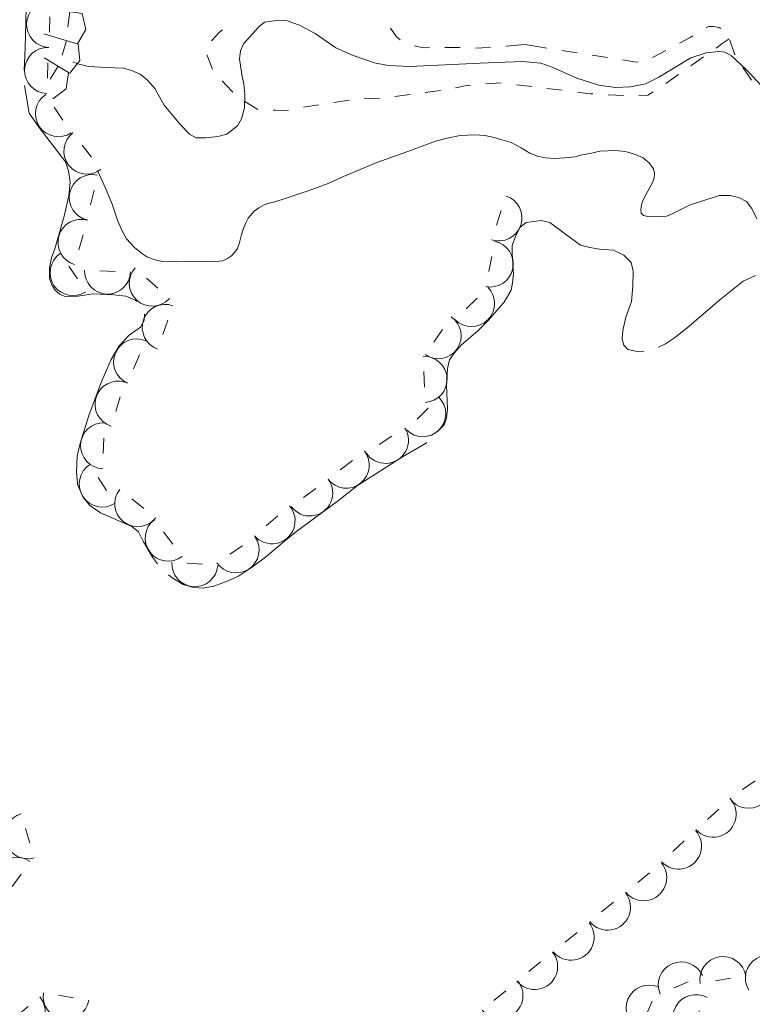
# Model space of a CAD drawing. Units: inches. Extents: x -4058121 to -1681848, y 106085 to 1792351.
# Drawn here: x -3967754 to -3908094, y 576196 to 656376 of the extents above; entities that cross this region are included whole.
import ezdxf

# ---------------------------------------------------------------- set-up
doc = ezdxf.new("R2010")
doc.units = ezdxf.units.IN
doc.header["$MEASUREMENT"] = 0
for name, color, linetype, lineweight in [('6301000', 7, 'Continuous', 0), ('7102000', 7, 'Continuous', 0), ('7103000', 7, 'Continuous', 0), ('7211990', 7, 'Continuous', 0), ('7212990', 7, 'Continuous', 0)]:
    doc.layers.add(name, color=color, linetype=linetype, lineweight=lineweight)

# ---------------------------------------------------------------- blocks, each defined once
blk = doc.blocks.new('721299')
at = {"color": 0}
blk.add_lwpolyline([(0.25, -0.75), (-0.25, -0.75)], dxfattribs=at)
blk.add_arc((0, -0.75), 0.75, 0, 180, dxfattribs=at)

msp = doc.modelspace()

# ---------------------------------------------------------------- linework, layer by layer
at = {"layer": '6301000', "linetype": 'Continuous', "flags": 128}
for points in [[(-3952125, 654658), (-3951489, 655369), (-3951246, 655537)], [(-3937565, 655689), (-3937058, 654970), (-3936763, 654746)], [(-3911852, 655704), (-3911658, 655819), (-3911233, 655828), (-3910796, 655736), (-3910664, 655659)], [(-3928155, 654231), (-3926582, 654346)], [(-3926582, 654346), (-3925453, 654168)], [(-3914023, 654465), (-3913168, 654920), (-3912926, 655064)], [(-3910536, 654426), (-3911047, 654067)], [(-3909966, 654828), (-3910536, 654426)], [(-3909926, 654709), (-3909528, 653524)], [(-3952044, 652349), (-3952482, 653464), (-3952477, 653516)], [(-3935626, 654250), (-3935140, 654126), (-3934727, 654097), (-3934393, 654098)], [(-3933143, 654102), (-3931893, 654106)], [(-3930648, 654055), (-3930087, 654091), (-3929401, 654141)], [(-3925453, 654168), (-3924835, 654070)], [(-3923601, 653875), (-3922366, 653681)], [(-3921131, 653486), (-3919896, 653291)], [(-3916230, 653291), (-3915126, 653878)], [(-3918662, 653096), (-3917564, 652923), (-3917427, 652946)], [(-3912069, 653347), (-3913091, 652627)], [(-3914113, 651907), (-3915135, 651187)], [(-3908856, 652485), (-3908418, 651861), (-3908170, 651441)], [(-3950400, 650479), (-3950979, 651061), (-3951262, 651384)], [(-3928539, 651221), (-3929788, 651165)], [(-3926058, 650928), (-3927298, 651080)], [(-3935967, 650273), (-3937206, 650111)], [(-3933488, 650597), (-3934728, 650435)], [(-3931032, 651046), (-3931479, 651002), (-3932260, 650824)], [(-3923576, 650624), (-3924817, 650776)], [(-3921094, 650333), (-3921291, 650344), (-3922335, 650472)], [(-3918597, 650194), (-3919845, 650263)], [(-3916179, 650501), (-3916614, 650224), (-3917348, 650204)], [(-3948350, 649070), (-3949415, 649723)], [(-3940935, 649827), (-3942171, 649639)], [(-3938447, 649967), (-3939697, 649979)], [(-3945865, 648998), (-3945920, 648987), (-3946958, 648997), (-3947113, 649000)], [(-3943407, 649450), (-3944478, 649286), (-3944641, 649252)]]:
    msp.add_lwpolyline(points, dxfattribs=at)
at = {"layer": '7102000', "flags": 128}
for points, elevation in [([(-3963416, 652935), (-3963016, 652790), (-3962138, 652570), (-3960689, 652483), (-3959306, 652417), (-3958648, 652241), (-3957931, 651927), (-3957339, 651444), (-3956746, 650764), (-3955978, 649426), (-3954639, 647781), (-3953937, 647058), (-3953388, 646751), (-3952598, 646751), (-3951610, 646860), (-3950886, 647058), (-3950030, 647737), (-3949679, 648308), (-3949459, 649207), (-3949415, 650303), (-3949503, 651137), (-3949674, 651919), (-3949850, 653191), (-3949784, 653827), (-3949521, 654419), (-3948270, 655801), (-3947809, 656174), (-3946689, 656327), (-3945965, 656283), (-3944977, 655932), (-3943682, 655252), (-3942023, 654083), (-3940596, 653447), (-3938862, 652876), (-3937743, 652657), (-3935987, 652569), (-3930245, 652827), (-3926821, 652959), (-3925329, 652827), (-3924385, 652520), (-3922388, 651621), (-3920588, 651050), (-3919227, 650853), (-3918020, 650919), (-3916791, 651160), (-3915702, 651693), (-3913090, 653272), (-3911860, 653667), (-3910851, 653798), (-3910324, 653733), (-3909797, 653425), (-3908590, 652307), (-3906449, 650042)], 4000), ([(-3961430, 644084), (-3961401, 644031), (-3960765, 642647), (-3960225, 641352), (-3959766, 639963), (-3959428, 639248), (-3959057, 638540), (-3958395, 637838), (-3957828, 637352), (-3957342, 637042), (-3956654, 636799), (-3956222, 636718), (-3954980, 636651), (-3951807, 636691), (-3951200, 636732), (-3950822, 636934), (-3950498, 637150), (-3950228, 637433), (-3950012, 637730), (-3949844, 638223), (-3949682, 638871), (-3949587, 639235), (-3949344, 639829), (-3949142, 640220), (-3948656, 640786), (-3948278, 641056), (-3947846, 641286), (-3947535, 641407), (-3946982, 641542), (-3946124, 641815), (-3944274, 642449), (-3942627, 643029), (-3941385, 643595), (-3938663, 644733), (-3935855, 645759), (-3933884, 646473), (-3932939, 646730), (-3931873, 646932), (-3930685, 646999), (-3929865, 646957), (-3929122, 646782), (-3928501, 646593), (-3927732, 646377), (-3926908, 645945), (-3926220, 645513), (-3925518, 645244), (-3924910, 645122), (-3924222, 645082), (-3923358, 645122), (-3922534, 645216), (-3922056, 645337), (-3921057, 645539), (-3920517, 645661), (-3919235, 645715), (-3918681, 645674), (-3918209, 645580), (-3917615, 645391), (-3917034, 645162), (-3916481, 644730), (-3916143, 644244), (-3916049, 643866), (-3916089, 643502), (-3916184, 643165), (-3916409, 642767), (-3916989, 641701), (-3917124, 641337), (-3917178, 640892), (-3917138, 640608), (-3916962, 640420), (-3916611, 640352), (-3915855, 640325), (-3915086, 640366), (-3914721, 640514), (-3913209, 641269), (-3913063, 641336), (-3911290, 641907), (-3910801, 642047), (-3909892, 642047), (-3909193, 641907), (-3908565, 641558), (-3908145, 640999), (-3907726, 640162)], 2000)]:
    msp.add_lwpolyline(points, dxfattribs=dict(at, elevation=elevation))
at = {"layer": '7103000', "linetype": 'Continuous', "elevation": 1000, "flags": 128}
for points in [[(-3967378, 652252), (-3967314, 654035), (-3967215, 657283), (-3967298, 659149), (-3967822, 661885), (-3968084, 663515), (-3968462, 665377), (-3968552, 667053), (-3968348, 668566), (-3968115, 669468), (-3968086, 670196), (-3968261, 671360), (-3968669, 671884), (-3969426, 672146), (-3970533, 672175), (-3973445, 672175), (-3973676, 672133)], [(-3958215, 633425), (-3958350, 633546), (-3959107, 633866), (-3960098, 633983), (-3961758, 634041), (-3963010, 633867), (-3964088, 633838), (-3964496, 634012), (-3964874, 634361), (-3965136, 634798), (-3965340, 635293), (-3965340, 636166), (-3965166, 636981), (-3964903, 637708), (-3964123, 640374), (-3963744, 642032), (-3963657, 643138), (-3963773, 644070), (-3964035, 644797), (-3966182, 647589), (-3966970, 648770), (-3967365, 651007)], [(-3916924, 629374), (-3917484, 629352), (-3918242, 629527), (-3918562, 629876), (-3918679, 630400), (-3918649, 631069), (-3918387, 632146), (-3917921, 633426), (-3917834, 634707), (-3917797, 635885), (-3917972, 636613), (-3918554, 637195), (-3919399, 637602), (-3920535, 637690), (-3921321, 637835), (-3922079, 638010), (-3923302, 638912), (-3924583, 639873), (-3925282, 640018), (-3926506, 639873), (-3927030, 639465), (-3927409, 638679), (-3927642, 637981), (-3927642, 637341), (-3927554, 635624), (-3927642, 634780), (-3927729, 634343)], [(-3907844, 635551), (-3908834, 635085), (-3910727, 633572), (-3913436, 631243), (-3914426, 630458), (-3915154, 629992), (-3915731, 629714)], [(-3927729, 634343), (-3928312, 633383), (-3928385, 633297)], [(-3928385, 633297), (-3929568, 631909), (-3930413, 631065), (-3931811, 629872), (-3932277, 629348), (-3932743, 628678), (-3932918, 627980), (-3933005, 626641), (-3932918, 624691), (-3932985, 623918), (-3933189, 623394), (-3933723, 622833)], [(-3956526, 612057), (-3956942, 612612), (-3957671, 613864), (-3958078, 614679), (-3958632, 615115), (-3961166, 616221), (-3962039, 616803), (-3962622, 617531), (-3963059, 618550), (-3963117, 619568), (-3963071, 620843), (-3962809, 621978), (-3962110, 624219), (-3961061, 626954), (-3960304, 628700), (-3959663, 629806), (-3958847, 630679), (-3957915, 631349), (-3957622, 631887), (-3957598, 632398)], [(-3934607, 621949), (-3934704, 621852), (-3936568, 620775), (-3940238, 618447), (-3941898, 617138), (-3945190, 614722), (-3946195, 613921), (-3947739, 612612), (-3948787, 611826), (-3949923, 611069), (-3950855, 610662), (-3951933, 610255), (-3952807, 610080), (-3953593, 610138), (-3954438, 610371), (-3955341, 610924), (-3955646, 611180)]]:
    msp.add_lwpolyline(points, dxfattribs=at)
at = {"layer": '7211990', "flags": 128}
for points in [[(-3963034, 654407), (-3962357, 655571), (-3962671, 656880), (-3965431, 657285)], [(-3963842, 655789), (-3963660, 657025)], [(-3963694, 651999), (-3962861, 653056), (-3962986, 654396), (-3965775, 655221)], [(-3964299, 653481), (-3963945, 654680)], [(-3965047, 649934), (-3963978, 650753), (-3963768, 652082), (-3965762, 653270)], [(-3965266, 651520), (-3964627, 652594)]]:
    msp.add_lwpolyline(points, dxfattribs=at)

# ---------------------------------------------------------------- block references
at = {"layer": '7212990'}
for p, xscale, yscale, zscale, rotation in [((-3967190, 656054), 2500, 2500, 2500, 88.254148), ((-3967354, 652306), 2500, 2500, 2500, 87.94198100000001), ((-3966158, 647683), 2500, 2500, 2500, 123.712453), ((-3963767, 644528), 2500, 2500, 2500, 127.559665), ((-3963667, 642315), 2500, 2500, 2500, 77.12406), ((-3926955, 639646), 2500, 2500, 2500, 251.540429), ((-3964565, 638770), 2500, 2500, 2500, 73.69194199999998), ((-3927594, 636115), 2500.000000000003, 2500.000000000003, 2500.000000000003, 258.7405039999999), ((-3964962, 634729), 2500, 2500, 2500, 124.062744), ((-3960664, 634031), 2500, 2500, 2500, 177.9989129999999), ((-3958211, 633523), 2500, 2500, 2500, 138.1677179999998), ((-3929628, 631932), 2500, 2500, 2500, 224.966077), ((-3957664, 631941), 2500, 2500, 2500, 70.53614300000002), ((-3932137, 629570), 2500, 2500, 2500, 235.180522), ((-3959955, 629254), 2500, 2500, 2500, 66.560257), ((-3932952, 627173), 2499.999999999999, 2499.999999999999, 2499.999999999999, 272.5545789999999), ((-3961535, 625626), 2500, 2500, 2500, 72.676552), ((-3933608, 622967), 2500, 2500, 2500, 224.970174), ((-3962797, 621750), 2500, 2500, 2500, 87.93375400000002), ((-3936961, 620536), 2500, 2500, 2500, 212.388281), ((-3939994, 618630), 2500, 2500, 2500, 218.257695), ((-3962615, 617556), 2500, 2500, 2500, 122.373617), ((-3943025, 616326), 2500, 2500, 2500, 216.2749589999999), ((-3959297, 615488), 2500, 2500, 2500, 141.7971269999999), ((-3945994, 614141), 2500, 2500, 2500, 220.291209), ((-3957160, 613033), 2500, 2500, 2500, 126.899426), ((-3949093, 611636), 2500.000000000001, 2500.000000000001, 2500.000000000001, 213.6784269999999), ((-3953629, 610203), 2499.999999999999, 2499.999999999999, 2499.999999999999, 175.7797159999999), ((-3907327, 592484), 2500, 2500, 2500, 214.3859049999999), ((-3910016, 590295), 2500, 2500, 2500, 222.6840220000001), ((-3968901, 589381), 2500, 2500, 2500, 106.747431), ((-3912830, 587695), 2500, 2500, 2500, 222.6840220000001), ((-3969526, 587376), 2500, 2500, 2500, 54.55523600000001), ((-3915758, 585045), 2500, 2500, 2500, 219.0487099999999), ((-3918699, 582654), 2500, 2500, 2500, 219.0487099999999), ((-3921668, 580206), 2500, 2500, 2500, 219.0487099999999), ((-3907760, 579934), 2500, 2500, 2500, 31.26532), ((-3924638, 577815), 2500, 2500, 2500, 219.0487099999999), ((-3914631, 579497), 2500, 2500, 2500, 23.616136), ((-3910798, 580064), 2500, 2500, 2500, 9.694288000000004), ((-3918229, 576615), 2500, 2500, 2500, 67.15498799999999), ((-3927464, 575452), 2500, 2500, 2500, 219.0487099999999), ((-3914330, 576018), 2500, 2500, 2500, 61.042254), ((-3966354, 574165), 2500, 2500, 2500, 219.65514), ((-3964283, 574981), 2500, 2500, 2500, 170.6611889999998)]:
    msp.add_blockref('721299', p, dxfattribs=dict(at, xscale=xscale, yscale=yscale, zscale=zscale, rotation=rotation))

doc.saveas('drawing.dxf')
